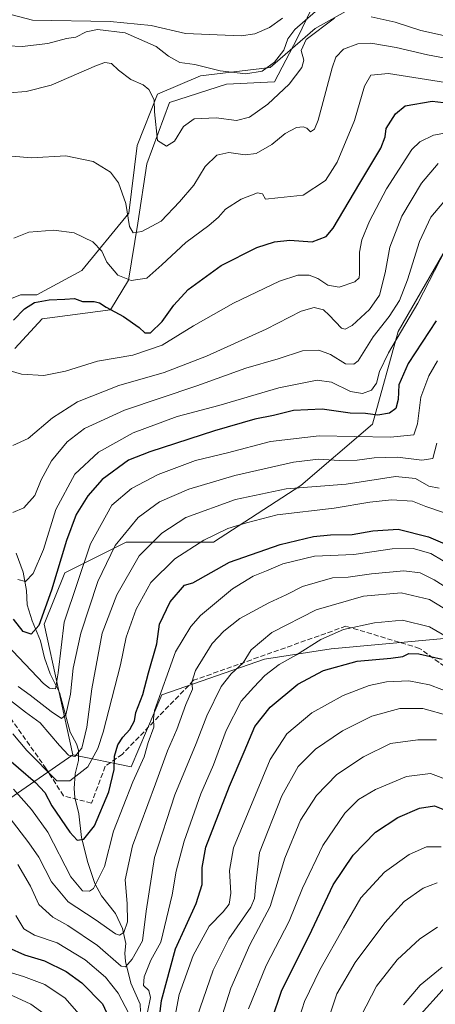
# Model space of a CAD drawing. Units: metres. Extents: x 616692 to 620129, y 4787271 to 4789643.
# Drawn here: x 619544 to 619678, y 4789007 to 4789325 of the extents above; entities that cross this region are included whole.
import ezdxf

# ---------------------------------------------------------------- set-up
doc = ezdxf.new("R2010")
doc.units = ezdxf.units.M
doc.header["$MEASUREMENT"] = 0
doc.linetypes.add('DGN Style 3', pattern=[2.307223, 1.648017, -0.659207])
for name, color, linetype, lineweight in [('Arbolado forestal CxS', 92, 'Continuous', 0), ('Corriente natural lineal', 142, 'Continuous', 13), ('Curva de nivel maestra', 30, 'Continuous', 30), ('Curva de nivel normal', 30, 'Continuous', 0), ('Espacio natural protegido', 121, 'Continuous', 13), ('Espacio natural protegido CxS', 121, 'Continuous', 0), ('Pastizal CxS', 92, 'Continuous', 0), ('Senda', 7, 'DGN Style 3', 0)]:
    doc.layers.add(name, color=color, linetype=linetype, lineweight=lineweight)

# ---------------------------------------------------------------- blocks, each defined once
blk = doc.blocks.new('*U6')
at = {"layer": 'Arbolado forestal CxS', "color": 92, "linetype": 'Continuous', "lineweight": 0}
for points in [[(619684.0207, 4789016.2295, 296.0567), (619669.1023, 4788999.6531, 296.233)], [(619514.3313, 4789055.9265, 254.5821), (619560.7005, 4789087.9829, 215.8897), (619579.5697, 4789084.0877, 226.6982), (619589.5157, 4789107.2937, 228.8542), (619622.6695, 4789118.8973, 241.4876), (619644.2203, 4789122.2123, 245.5028), (619680.6887, 4789125.5283, 245.4792)]]:
    blk.add_polyline3d(points, dxfattribs=at)
blk = doc.blocks.new('*U21')
at = {"layer": 'Arbolado forestal CxS', "color": 92, "linetype": 'Continuous', "lineweight": 0}
blk.add_polyline3d([(619642.8075, 4789339.1451, 152.7962), (619633.2365, 4789319.2665, 155.4081), (619625.8743, 4789305.2779, 157.4229), (619610.4131, 4789304.5417, 157.2922), (619592.0067, 4789298.6515, 158.6926), (619584.6443, 4789278.7735, 161.6611), (619581.6999, 4789259.6311, 164.9941), (619578.7549, 4789241.2253, 169.6436), (619572.8651, 4789231.6543, 174.6467), (619550.7775, 4789228.7087, 176.1215), (619541.9425, 4789219.1379, 177.6639)], dxfattribs=at)
blk = doc.blocks.new('*U22')
at = {"layer": 'Espacio natural protegido CxS', "color": 121, "linetype": 'Continuous', "lineweight": 0, "flags": 128}
blk.add_lwpolyline([(619654.2364, 4789331.0548), (619639.0223, 4789322.4558), (619624.4701, 4789309.8878), (619601.9798, 4789307.2426), (619588.0897, 4789301.2895), (619581.4747, 4789284.7527), (619578.8288, 4789262.925), (619563.6157, 4789244.4041), (619549.0635, 4789236.466), (619543.7714, 4789236.466), (619520.6202, 4789227.2058)], dxfattribs=at)

msp = doc.modelspace()

# ---------------------------------------------------------------- linework, layer by layer
at = {"layer": 'Arbolado forestal CxS', "color": 92, "linetype": 'Continuous', "lineweight": 0}
for points in [[(619834.8923, 4789385.6907, 154.779), (619802.2139, 4789384.5683, 150.2447), (619788.5843, 4789375.2225, 150.5362), (619766.4973, 4789358.2891, 151.9323), (619748.8275, 4789345.0367, 152.7303), (619727.4763, 4789344.3005, 153.3594), (619709.0699, 4789353.8705, 153.3653), (619684.3483, 4789358.1697, 153.4203), (619675.2025, 4789359.7601, 153.149), (619656.7957, 4789354.6063, 152.5428), (619642.8075, 4789339.1451, 152.7962), (619633.2365, 4789319.2665, 155.4081), (619625.8743, 4789305.2779, 157.4229), (619610.4131, 4789304.5417, 157.2922), (619592.0067, 4789298.6515, 158.6926), (619584.6443, 4789278.7735, 161.6611), (619581.6999, 4789259.6311, 164.9941), (619578.7549, 4789241.2253, 169.6436), (619572.8651, 4789231.6543, 174.6467), (619550.7775, 4789228.7087, 176.1215), (619541.9425, 4789219.1379, 177.6639)], [(619834.8923, 4789385.6907, 154.779), (619802.2139, 4789384.5683, 150.2447), (619788.5843, 4789375.2225, 150.5362), (619766.4973, 4789358.2891, 151.9323), (619748.8275, 4789345.0367, 152.7303), (619727.4763, 4789344.3005, 153.3594), (619709.0699, 4789353.8705, 153.3653), (619684.3483, 4789358.1697, 153.4203), (619675.2025, 4789359.7601, 153.149), (619656.7957, 4789354.6063, 152.5428), (619642.8075, 4789339.1451, 152.7962), (619633.2365, 4789319.2665, 155.4081), (619625.8743, 4789305.2779, 157.4229), (619610.4131, 4789304.5417, 157.2922), (619592.0067, 4789298.6515, 158.6926), (619584.6443, 4789278.7735, 161.6611), (619581.6999, 4789259.6311, 164.9941), (619578.7549, 4789241.2253, 169.6436), (619572.8651, 4789231.6543, 174.6467), (619550.7775, 4789228.7087, 176.1215), (619541.9425, 4789219.1379, 177.6639)], [(619541.9425, 4789219.1379, 177.6639), (619550.7775, 4789228.7087, 176.1215), (619572.8651, 4789231.6543, 174.6467), (619578.7549, 4789241.2253, 169.6436), (619581.6999, 4789259.6311, 164.9941), (619584.6443, 4789278.7735, 161.6611), (619592.0067, 4789298.6515, 158.6926), (619610.4131, 4789304.5417, 157.2922), (619625.8743, 4789305.2779, 157.4229), (619633.2365, 4789319.2665, 155.4081), (619642.8075, 4789339.1451, 152.7962)], [(619937.7143, 4789191.4757, 280.2653), (619919.4787, 4789188.1605, 278.5043), (619923.6991, 4789222.9769, 259.7059), (619926.1095, 4789242.8607, 249.4584), (619916.1629, 4789272.6971, 224.6754), (619899.5861, 4789297.5599, 207.4592), (619873.0621, 4789309.1625, 193.9178), (619838.2515, 4789309.1619, 191.3363), (619820.1781, 4789303.7401, 189.8567), (619788.5203, 4789294.2429, 190.0622), (619763.6549, 4789272.6949, 193.9562), (619748.7363, 4789267.7213, 187.2877), (619725.5287, 4789276.0093, 181.8152), (619710.6093, 4789279.3241, 186.2628), (619690.7169, 4789267.7205, 192.6961), (619665.8517, 4789224.6233, 192.7893), (619657.5639, 4789194.7871, 201.1108), (619634.3565, 4789174.8953, 214.7526), (619606.1755, 4789156.6621, 220.1968), (619577.9947, 4789156.6617, 211.4081), (619558.1025, 4789146.7165, 200.3284), (619551.4719, 4789130.1399, 200.4073), (619560.7005, 4789087.9829, 215.8897), (619514.3313, 4789055.9265, 254.5821)], [(619923.6991, 4789222.9769, 259.7059), (619926.1095, 4789242.8607, 249.4584), (619916.1629, 4789272.6971, 224.6754), (619899.5861, 4789297.5599, 207.4592), (619873.0621, 4789309.1625, 193.9178), (619838.2515, 4789309.1619, 191.3363), (619820.1781, 4789303.7401, 189.8567), (619788.5203, 4789294.2429, 190.0622), (619763.6549, 4789272.6949, 193.9562), (619748.7363, 4789267.7213, 187.2877), (619725.5287, 4789276.0093, 181.8152), (619710.6093, 4789279.3241, 186.2628), (619690.7169, 4789267.7205, 192.6961), (619665.8517, 4789224.6233, 192.7893), (619657.5639, 4789194.7871, 201.1108), (619634.3565, 4789174.8953, 214.7526), (619606.1755, 4789156.6621, 220.1968), (619577.9947, 4789156.6617, 211.4081), (619558.1025, 4789146.7165, 200.3284), (619551.4719, 4789130.1399, 200.4073), (619560.7005, 4789087.9829, 215.8897)], [(619923.6991, 4789222.9769, 259.7059), (619926.1095, 4789242.8607, 249.4584), (619916.1629, 4789272.6971, 224.6754), (619899.5861, 4789297.5599, 207.4592), (619873.0621, 4789309.1625, 193.9178), (619838.2515, 4789309.1619, 191.3363), (619820.1781, 4789303.7401, 189.8567), (619788.5203, 4789294.2429, 190.0622), (619763.6549, 4789272.6949, 193.9562), (619748.7363, 4789267.7213, 187.2877), (619725.5287, 4789276.0093, 181.8152), (619710.6093, 4789279.3241, 186.2628), (619690.7169, 4789267.7205, 192.6961), (619665.8517, 4789224.6233, 192.7893), (619657.5639, 4789194.7871, 201.1108), (619634.3565, 4789174.8953, 214.7526), (619606.1755, 4789156.6621, 220.1968), (619577.9947, 4789156.6617, 211.4081), (619558.1025, 4789146.7165, 200.3284), (619551.4719, 4789130.1399, 200.4073), (619560.7005, 4789087.9829, 215.8897)], [(619680.6887, 4789125.5283, 245.4792), (619644.2203, 4789122.2123, 245.5028), (619622.6695, 4789118.8973, 241.4876), (619589.5157, 4789107.2937, 228.8542), (619579.5697, 4789084.0877, 226.6982), (619560.7005, 4789087.9829, 215.8897), (619551.4719, 4789130.1399, 200.4073), (619558.1025, 4789146.7165, 200.3284), (619577.9947, 4789156.6617, 211.4081), (619606.1755, 4789156.6621, 220.1968), (619634.3565, 4789174.8953, 214.7526), (619657.5639, 4789194.7871, 201.1108), (619665.8517, 4789224.6233, 192.7893), (619690.7169, 4789267.7205, 192.6961)], [(619560.7005, 4789087.9829, 215.8897), (619579.5697, 4789084.0877, 226.6982), (619589.5157, 4789107.2937, 228.8542), (619622.6695, 4789118.8973, 241.4876), (619644.2203, 4789122.2123, 245.5028), (619680.6887, 4789125.5283, 245.4792), (619693.9505, 4789127.1861, 239.3572), (619715.5013, 4789117.2403, 252.4326), (619745.3389, 4789125.5287, 263.1792), (619762.8837, 4789141.4001, 261.9283), (619780.7501, 4789153.9065, 255.5356), (619767.2355, 4789172.7583, 245.7414), (619775.3339, 4789196.3175, 231.8175), (619800.3661, 4789214.7243, 231.6968), (619824.6625, 4789216.1967, 244.1415), (619845.0701, 4789204.8265, 256.0245), (619874.5501, 4789204.8269, 260.8346), (619903.1369, 4789215.5475, 258.6116), (619923.6991, 4789222.9769, 259.7059)], [(619560.7005, 4789087.9829, 215.8897), (619579.5697, 4789084.0877, 226.6982), (619589.5157, 4789107.2937, 228.8542), (619622.6695, 4789118.8973, 241.4876), (619644.2203, 4789122.2123, 245.5028), (619680.6887, 4789125.5283, 245.4792), (619693.9505, 4789127.1861, 239.3572), (619715.5013, 4789117.2403, 252.4326), (619745.3389, 4789125.5287, 263.1792), (619762.8837, 4789141.4001, 261.9283), (619780.7501, 4789153.9065, 255.5356), (619767.2355, 4789172.7583, 245.7414), (619775.3339, 4789196.3175, 231.8175), (619800.3661, 4789214.7243, 231.6968), (619824.6625, 4789216.1967, 244.1415), (619845.0701, 4789204.8265, 256.0245), (619874.5501, 4789204.8269, 260.8346), (619903.1369, 4789215.5475, 258.6116), (619923.6991, 4789222.9769, 259.7059)], [(619919.4787, 4789188.1605, 278.5043), (619906.1351, 4789163.6553, 286.6345), (619854.7469, 4789157.0245, 277.1331), (619814.9615, 4789142.1059, 271.4365), (619780.1507, 4789122.2145, 271.5143), (619751.9703, 4789105.6375, 272.1671), (619755.3007, 4789094.1357, 277.2894), (619760.2741, 4789065.9577, 287.2051), (619758.6173, 4789031.1485, 296.5788), (619737.0667, 4789017.8873, 294.8647), (619698.9399, 4789017.8869, 298.3424), (619684.0207, 4789016.2295, 296.0567), (619669.1023, 4788999.6531, 296.233), (619647.5517, 4788996.3379, 287.5077), (619635.9485, 4788983.0765, 281.3147), (619642.5789, 4788973.1313, 283.5657), (619674.0759, 4788961.5291, 300.1761), (619692.3107, 4788961.5293, 309.2188), (619715.5181, 4788951.5835, 318.112), (619730.4375, 4788933.3507, 324.0271), (619733.7531, 4788906.8295, 329.1237), (619740.5529, 4788883.2305, 336.3138), (619749.4867, 4788876.0841, 341.4876), (619754.3955, 4788859.9151, 349.942)], [(619240.2047, 4789128.2545, 184.703), (619279.3821, 4789113.4733, 189.8324), (619307.5533, 4789102.6041, 199.2744), (619340.3873, 4789081.0273, 219.7387), (619364.4205, 4789054.8291, 241.6848), (619400.3533, 4789037.1269, 260.1032), (619439.7395, 4789037.2803, 268.99), (619476.4573, 4789043.7325, 266.1087), (619514.3313, 4789055.9265, 254.5821), (619560.7005, 4789087.9829, 215.8897)], [(619240.2047, 4789128.2545, 184.703), (619279.3821, 4789113.4733, 189.8324), (619307.5533, 4789102.6041, 199.2744), (619340.3873, 4789081.0273, 219.7387), (619364.4205, 4789054.8291, 241.6848), (619400.3533, 4789037.1269, 260.1032), (619439.7395, 4789037.2803, 268.99), (619476.4573, 4789043.7325, 266.1087), (619514.3313, 4789055.9265, 254.5821), (619560.7005, 4789087.9829, 215.8897)]]:
    msp.add_polyline3d(points, dxfattribs=at)
at = {"layer": 'Corriente natural lineal', "color": 142, "linetype": 'Continuous', "lineweight": 13}
for points in [[(619533.141, 4789328.9984, 155.081), (619547.6544, 4789325.1502, 154.884), (619572.7897, 4789324.7874, 154.9294), (619586.0189, 4789323.4645, 153.7796), (619597.1151, 4789320.9101, 153.7392), (619615.1201, 4789320.1401, 153.722), (619619.5901, 4789320.7701, 153.5811), (619624.2901, 4789322.8301, 153.3172), (619628.5001, 4789325.7901, 153.3882)], [(619582.5858, 4789005.049, 244.2441), (619582.4489, 4789007.49, 243.3992), (619579.4664, 4789014.1947, 241.8905), (619577.6988, 4789021.2106, 239.4075), (619577.4873, 4789023.861, 238.2447), (619577.8138, 4789027.0144, 236.8473), (619576.7588, 4789031.9119, 234.6619), (619574.487, 4789036.766, 233.6621), (619570.0303, 4789042.477, 231.4268), (619567.8843, 4789046.4209, 229.2131), (619565.542, 4789053.2245, 226.7632), (619563.5826, 4789061.2446, 224.5763), (619562.6871, 4789068.8853, 221.8917), (619561.3747, 4789074.1762, 221.182), (619561.1144, 4789077.0389, 220.7241), (619561.4342, 4789081.8419, 218.2211), (619562.5637, 4789086.1573, 215.8145), (619562.5308, 4789089.5177, 214.6245), (619561.9011, 4789091.481, 214.2564), (619559.8316, 4789095.323, 213.2698), (619556.4488, 4789108.1034, 205.7019), (619553.3579, 4789114.1489, 204.3558), (619551.5935, 4789119.2494, 202.9572), (619550.3298, 4789124.7341, 201.4975), (619547.5489, 4789131.2494, 198.8544), (619546.01, 4789136.3452, 197.9036), (619545.813, 4789141.031, 196.2518), (619544.7295, 4789146.8967, 194.7131), (619542.387, 4789153.0519, 193.6392)]]:
    msp.add_polyline3d(points, dxfattribs=at)
at = {"layer": 'Curva de nivel maestra', "color": 30, "linetype": 'Continuous', "lineweight": 30, "flags": 128}
for points, elevation in [([(619541.54, 4789228.3201), (619545.12, 4789231.9601), (619548.34, 4789234.0401), (619553.04, 4789234.9201), (619558.17, 4789235.0801), (619561.25, 4789235.2901), (619563.84, 4789234.3501), (619567.63, 4789234.3401), (619569.39, 4789233.9401), (619571.53, 4789232.5101), (619577.13, 4789229.4601), (619582.2, 4789226.0001), (619583.95, 4789224.2201), (619585.84, 4789224.2701), (619589.64, 4789227.8901), (619593.34, 4789233.2101), (619597.98, 4789238.2401), (619608.67, 4789245.9601), (619620.2, 4789251.7601), (619625.95, 4789253.5801), (619630.89, 4789254.1201), (619638.11, 4789253.6201), (619642.61, 4789255.3601), (619644.81, 4789258.0801), (619653.45, 4789272.5701), (619660.31, 4789283.9001), (619661.68, 4789287.5701), (619661.98, 4789290.2401), (619664.96, 4789294.9001), (619668.16, 4789297.5001), (619676.81, 4789299.0401), (619706.16, 4789295.5601)], 175), ([(619678.15, 4789228.0801), (619669.12, 4789214.3001), (619666.07, 4789207.4401), (619665.82, 4789202.6501), (619665.15, 4789199.7801), (619663.02, 4789198.2801), (619659.34, 4789197.6801), (619655.34, 4789198.1701), (619650.34, 4789198.3401), (619641.35, 4789199.5701), (619632.02, 4789199.1801), (619625.56, 4789197.5401), (619619.5, 4789196.3401), (619606.56, 4789192.5701), (619585.66, 4789185.8401), (619578.71, 4789183.0701), (619570.18, 4789176.9201), (619565.58, 4789171.5901), (619561.83, 4789165.5601), (619558.65, 4789157.1701), (619553.84, 4789141.1301), (619549.74, 4789129.7001), (619547.28, 4789126.8901), (619544.68, 4789127.7401), (619541.54, 4789131.8201)], 200), ([(619537.72, 4789088.4501), (619548.68, 4789079.0001), (619551.72, 4789075.7701), (619553.95, 4789071.5201), (619559.74, 4789062.9901), (619562.18, 4789060.4301), (619564.25, 4789060.7501), (619567.76, 4789065.0201), (619572.34, 4789076.0001), (619574.07, 4789083.2201), (619574.19, 4789087.5701), (619575.32, 4789091.1601), (619576.87, 4789093.6501), (619579.18, 4789096.1801), (619580.64, 4789098.9601), (619581.12, 4789101.6301), (619583.37, 4789107.4601), (619585.23, 4789114.4801), (619587.89, 4789123.7901), (619588.78, 4789130.1501), (619592.16, 4789137.3201), (619596.78, 4789142.7801), (619599.52, 4789143.5101), (619611.35, 4789150.1401), (619627.69, 4789155.8801), (619638.52, 4789158.4701), (619644.02, 4789158.9501), (619651.01, 4789159.1201), (619657.67, 4789160.3401), (619665.84, 4789160.8701), (619675.67, 4789158.3901), (619683.17, 4789155.1401)], 225), ([(619587.94, 4788996.9501), (619589.4, 4789008.5901), (619593.91, 4789025.2701), (619600.6, 4789039.9601), (619602.51, 4789046.0401), (619602.54, 4789051.6101), (619603.72, 4789058.1701), (619611.35, 4789077.8301), (619616.13, 4789088.9301), (619619.52, 4789097.1301), (619624.46, 4789103.3901), (619633.43, 4789110.7401), (619641.76, 4789115.2301), (619652.66, 4789118.2001), (619663.54, 4789119.2101), (619667.41, 4789119.7501), (619669.36, 4789120.6401), (619672.56, 4789120.5701), (619680.04, 4789118.8601)], 250), ([(619624.97, 4789002.0101), (619628.25, 4789011.9601), (619637.13, 4789029.5301), (619644.9, 4789046.0101), (619651.36, 4789055.6101), (619658.57, 4789062.9901), (619665.74, 4789067.7101), (619672.76, 4789070.7201), (619677.61, 4789071.4701), (619682.47, 4789069.5801)], 275), ([(619539.82, 4789025.7401), (619545.07, 4789023.3701), (619551.63, 4789021.4401), (619558.61, 4789018.0001), (619563.67, 4789014.2801), (619570.3, 4789007.5601), (619573.61, 4789000.3201)], 250)]:
    msp.add_lwpolyline(points, dxfattribs=dict(at, elevation=elevation))
at = {"layer": 'Curva de nivel normal', "color": 30, "linetype": 'Continuous', "lineweight": 0, "flags": 128}
for points, elevation in [([(619641.58, 4789330.12), (619632.48, 4789322.23), (619630.2, 4789319.14), (619628.92, 4789315.46), (619625.87, 4789311.65), (619621.89, 4789308.7), (619616.61, 4789307.92), (619608.3, 4789308.86), (619600.17, 4789310.91), (619595.35, 4789311.57), (619591.68, 4789313.58), (619587.68, 4789316.68), (619577.69, 4789321.07), (619568.69, 4789322.14), (619565.03, 4789321.48), (619561.69, 4789319.71), (619558.69, 4789319.28), (619552.69, 4789317.62), (619544.36, 4789316.66), (619539.74, 4789316.88)], 155), ([(619645.34, 4789325.88), (619636.13, 4789318.99), (619634.52, 4789315.45), (619635.36, 4789312.33), (619634.74, 4789309.95), (619630.69, 4789304.54), (619623.7, 4789298.04), (619617.83, 4789293.84), (619613.57, 4789292.82), (619607.08, 4789293.71), (619599.96, 4789293.32), (619596.53, 4789290.84), (619593.58, 4789286.08), (619591.01, 4789284.49), (619588.05, 4789286.35), (619587.12, 4789295.64), (619587, 4789299.52), (619585.28, 4789302.81), (619583.44, 4789304.33), (619579.5, 4789306.04), (619575.45, 4789309), (619573.21, 4789311.23), (619571.09, 4789311.54), (619568.34, 4789310.6), (619553.69, 4789304.16), (619545.65, 4789302.18), (619540.19, 4789301.7)], 160), ([(619752.36, 4789326.46), (619746.85, 4789323.75), (619740.3, 4789320.02), (619730.66, 4789315.81), (619727.19, 4789315.18), (619723.13, 4789315.61), (619717.17, 4789316.98), (619705.66, 4789318.48), (619694.62, 4789318.42), (619685.33, 4789319.22), (619673.16, 4789321.89), (619664.91, 4789324.52), (619657.18, 4789326.25)], 160), ([(619690.08, 4789311.24), (619675.34, 4789313.96), (619665.17, 4789316.36), (619656.99, 4789317.75), (619652.8, 4789317.54), (619648.15, 4789315.82), (619645.76, 4789313.22), (619644.51, 4789309.82), (619639.96, 4789292.92), (619638.87, 4789290.04), (619637.5, 4789289.11), (619636.3, 4789290.27), (619635.17, 4789290.78), (619633.02, 4789290.54), (619629.35, 4789288.64), (619625.02, 4789285.05), (619619.98, 4789282.16), (619616.42, 4789281.66), (619611.18, 4789282.48), (619607.23, 4789281.58), (619603.46, 4789277.9), (619599.79, 4789271.96), (619595.16, 4789266.53), (619589.3, 4789260.28), (619583.05, 4789256.9), (619580.27, 4789256.49), (619579.02, 4789258.56), (619577.84, 4789266.04), (619575.53, 4789272.71), (619572.9, 4789276.1), (619567.3, 4789279.6), (619558.52, 4789281.4), (619547.42, 4789280.71), (619541.01, 4789281.26)], 165), ([(619541.64, 4789254.78), (619546.47, 4789256.73), (619554.6, 4789257.38), (619561.12, 4789256.56), (619567.23, 4789253.66), (619570.13, 4789250.57), (619571.69, 4789247.03), (619575.32, 4789242.9), (619579.63, 4789241.1), (619584.64, 4789241.85), (619589.48, 4789246.22), (619597.28, 4789253.4), (619604.64, 4789258.94), (619607.77, 4789261.63), (619610.06, 4789264.13), (619615.18, 4789267.35), (619620.42, 4789269.47), (619621.98, 4789269.15), (619622.98, 4789267.43), (619627.01, 4789267.86), (619635.14, 4789268.64), (619642.35, 4789273.42), (619646.2, 4789279.39), (619651.72, 4789292.84), (619654.99, 4789303.9), (619657.04, 4789307.41), (619662.76, 4789307.98), (619689.34, 4789303.82)], 170), ([(619539.36, 4789212.32), (619544.12, 4789210.92), (619551.39, 4789210.44), (619558.33, 4789211.89), (619568.73, 4789215.09), (619580.07, 4789217.07), (619589.62, 4789220.27), (619599.74, 4789226.53), (619612.63, 4789233.84), (619627.49, 4789240.92), (619633.46, 4789242.9), (619637.09, 4789242.9), (619639.94, 4789241.76), (619643.09, 4789239.65), (619646.77, 4789239.01), (619651.83, 4789240.74), (619653.21, 4789241.97), (619653.38, 4789243.28), (619653.41, 4789250.24), (619654.08, 4789254.24), (619656.57, 4789260.28), (619662.04, 4789270.76), (619670.31, 4789283.43), (619672.83, 4789285.89), (619677.25, 4789288.05), (619683.27, 4789289.16)], 180), ([(619541.36, 4789187.81), (619546.25, 4789190.06), (619554.14, 4789196.78), (619562.2, 4789201.9), (619575.56, 4789207.17), (619590.28, 4789211.43), (619603.9, 4789216.65), (619623.16, 4789225.42), (619634.56, 4789231.22), (619638.68, 4789232.46), (619641.7, 4789231.61), (619643.56, 4789229.9), (619647.52, 4789225.76), (619648.72, 4789225.45), (619650.97, 4789226.6), (619656.55, 4789231.73), (619659.83, 4789236.37), (619661.68, 4789243.58), (619663.13, 4789251.91), (619667.08, 4789261.9), (619673.35, 4789272.57), (619678.8, 4789278.9)], 185), ([(619681.78, 4789267.88), (619676.39, 4789261.59), (619672.77, 4789253.7), (619668.91, 4789241.37), (619666.25, 4789234.65), (619662.91, 4789229.52), (619657.78, 4789222.94), (619652.91, 4789215.23), (619651.57, 4789214.06), (619648.85, 4789214.21), (619643.97, 4789217.21), (619640.19, 4789218.67), (619634.9, 4789218.46), (619627.04, 4789215.81), (619616.6, 4789212.83), (619600.85, 4789207.13), (619577.45, 4789199.24), (619564.51, 4789193.32), (619558.87, 4789189.02), (619553.8, 4789182.93), (619550.53, 4789176.74), (619548.44, 4789171.72), (619544.93, 4789167.68), (619541.34, 4789166.25)], 190), ([(619681.24, 4789251.34), (619672.22, 4789233.78), (619662.76, 4789217.77), (619659.81, 4789211.78), (619658.88, 4789207.98), (619657.29, 4789205.73), (619654.33, 4789204.69), (619650.5, 4789205.31), (619644.35, 4789208.34), (619639.66, 4789208.97), (619627.3, 4789206.49), (619607.88, 4789200.8), (619594.41, 4789197.17), (619580.2, 4789191.95), (619569.02, 4789185.67), (619561.34, 4789178.59), (619555.26, 4789167.17), (619551.3, 4789154.25), (619547.88, 4789146.52), (619545.39, 4789143.95), (619542.98, 4789144.56)], 195), ([(619678.62, 4789215.23), (619675.82, 4789210.35), (619673.24, 4789203.41), (619672.15, 4789194.83), (619670.93, 4789191.33), (619663.42, 4789190.58), (619640.36, 4789190.94), (619624.66, 4789189.16), (619610.68, 4789185.53), (619600.35, 4789182.96), (619588.35, 4789178.52), (619579.69, 4789173.97), (619573.36, 4789168.58), (619566.45, 4789156.1), (619557.88, 4789130.81), (619556.03, 4789114.43), (619555.09, 4789109.3), (619553.22, 4789109.52), (619551.27, 4789111.01), (619539.33, 4789123.57)], 205), ([(619543.1, 4789110), (619546.97, 4789107.21), (619553.75, 4789101.95), (619557.08, 4789099.69), (619558.44, 4789100.9), (619560.01, 4789107.6), (619560.8, 4789115.93), (619563.31, 4789127.26), (619568.86, 4789143.92), (619574.37, 4789155.59), (619581.84, 4789164.59), (619588.75, 4789169.62), (619598.27, 4789173.76), (619613.05, 4789178.12), (619632.03, 4789182.47), (619640.08, 4789183.48), (619646.92, 4789182.97), (619652.64, 4789183.09), (619658.16, 4789183.9), (619665.61, 4789184.11), (619673.49, 4789183.15), (619677.05, 4789183.69), (619678.38, 4789188.55)], 210), ([(619679.15, 4789174.06), (619675.82, 4789174.73), (619671.42, 4789177.18), (619665, 4789177.8), (619649.01, 4789175.41), (619629.68, 4789173.88), (619613.25, 4789170.46), (619597.25, 4789164.56), (619589.52, 4789159.52), (619582.2, 4789152.26), (619574.93, 4789139.59), (619570.19, 4789127.26), (619566.82, 4789109.27), (619565.26, 4789096.93), (619563.62, 4789090.14), (619561.42, 4789087.41), (619559.34, 4789087.81), (619556.38, 4789090.96), (619550.15, 4789098.27), (619545.39, 4789101.73), (619540.62, 4789105.46)], 215), ([(619680.82, 4789166.06), (619674.83, 4789168.15), (619670.46, 4789169.83), (619663.67, 4789170.33), (619656.67, 4789169.58), (619645.13, 4789167.62), (619626.73, 4789165.42), (619616.8, 4789162.88), (619610.84, 4789161.01), (619603.02, 4789157.33), (619593.67, 4789151.24), (619585.94, 4789143.56), (619581.25, 4789135.01), (619578, 4789125.94), (619576.12, 4789117.01), (619570.53, 4789095.24), (619568.81, 4789090.03), (619565.6, 4789084.12), (619559.81, 4789079.58), (619555.57, 4789079.61), (619545.82, 4789089.39), (619541.3, 4789094.72)], 220), ([(619541.6, 4789076.92), (619547.42, 4789070.27), (619552.62, 4789062.96), (619560.07, 4789048.59), (619563.83, 4789044.02), (619566.12, 4789043.89), (619567.4, 4789044.74), (619570.96, 4789051.88), (619573.91, 4789063.28), (619580.14, 4789079.27), (619583.78, 4789087.27), (619585.09, 4789091.93), (619586.86, 4789096.93), (619586.75, 4789099.6), (619587.12, 4789102.27), (619593.92, 4789121.24), (619598.86, 4789129.36), (619602, 4789132.99), (619612.35, 4789141.57), (619619.02, 4789145.67), (619623.35, 4789147.4), (619628.54, 4789149.65), (619638.8, 4789152.09), (619651.54, 4789152.62), (619663.87, 4789154.46), (619670.72, 4789154.54), (619676.4, 4789152.98), (619680.35, 4789150.58)], 230), ([(619540.21, 4789067.81), (619546.49, 4789059.55), (619549.79, 4789054.89), (619553.88, 4789046.91), (619559.22, 4789040.48), (619567.93, 4789034.75), (619574.55, 4789030.18), (619575.78, 4789029.77), (619577.23, 4789030.56), (619578.37, 4789034.04), (619578.32, 4789039.94), (619577.63, 4789047.61), (619580, 4789058.61), (619587.46, 4789078.6), (619591.33, 4789089.27), (619594.36, 4789096.17), (619597.3, 4789104.21), (619599.4, 4789109.12), (619599.23, 4789111.39), (619600.42, 4789115.21), (619605.75, 4789123.93), (619609.55, 4789127.94), (619614.69, 4789132.02), (619624.02, 4789137.06), (619629.68, 4789139.63), (619634.95, 4789142.31), (619644.63, 4789145.1), (619649.74, 4789145.35), (619657.23, 4789146.42), (619667.72, 4789147.41), (619672.97, 4789146.76), (619677.53, 4789144.48), (619683.36, 4789140.78)], 235), ([(619543, 4789052.54), (619547, 4789045.57), (619549.73, 4789039.66), (619554.25, 4789035.5), (619559.09, 4789032.86), (619568.74, 4789026.41), (619576.38, 4789019.74), (619577.79, 4789019.55), (619579.87, 4789021.93), (619583.2, 4789027.94), (619584.39, 4789037.42), (619587.07, 4789054.85), (619593.67, 4789075.08), (619600.64, 4789091.6), (619604.06, 4789100.58), (619608.68, 4789109.98), (619611.86, 4789114.15), (619615.76, 4789117.66), (619618.4, 4789121.82), (619625.07, 4789127.47), (619639.35, 4789134.78), (619654.68, 4789139.16), (619666.84, 4789140.22), (619676.01, 4789138.17), (619682.89, 4789133.97)], 240), ([(619584.81, 4789004.84), (619585.87, 4789009.6), (619585.24, 4789011.83), (619583.55, 4789013.46), (619583.73, 4789016.23), (619585.95, 4789021.61), (619589.21, 4789027.43), (619592.8, 4789042.73), (619594.17, 4789050.43), (619596.72, 4789060.09), (619602.13, 4789075.36), (619606.19, 4789084.71), (619610.25, 4789095.84), (619615.13, 4789105.29), (619619.2, 4789109.84), (619622.77, 4789113.58), (619627.37, 4789117.09), (619633.01, 4789120.26), (619640.85, 4789125.21), (619648.22, 4789128.4), (619658.17, 4789130.62), (619667.21, 4789131.46), (619676.01, 4789129.27), (619687.01, 4789122.94)], 245), ([(619592.6, 4788997.43), (619595.14, 4789010.52), (619599.58, 4789023.17), (619604.78, 4789032.61), (619609.3, 4789037.28), (619611.27, 4789039.72), (619611.76, 4789043.34), (619611.31, 4789050.57), (619612.68, 4789057.94), (619624.55, 4789086.47), (619629.92, 4789094.74), (619637.94, 4789101.47), (619648.1, 4789107.1), (619656.54, 4789110.3), (619662.14, 4789111.57), (619669.3, 4789111.82), (619675.98, 4789110.58), (619683.96, 4789107.58)], 255), ([(619599.76, 4789000.03), (619606.08, 4789018.4), (619611.14, 4789028.56), (619618.2, 4789038.73), (619619.4, 4789041.6), (619619.89, 4789046.43), (619621.03, 4789056.4), (619628.23, 4789074.75), (619633.51, 4789084.19), (619639.15, 4789089.82), (619647.82, 4789095.76), (619657.36, 4789100.39), (619666.43, 4789102.88), (619673.8, 4789102.89), (619682.36, 4789100.6)], 260), ([(619608.31, 4789001.77), (619611.84, 4789012.58), (619617.88, 4789026.6), (619624.53, 4789038.94), (619629.28, 4789054.61), (619634.33, 4789066.83), (619639.52, 4789074.84), (619646.01, 4789081.62), (619654.67, 4789087.28), (619663.4, 4789091.6), (619672.27, 4789092.84), (619678.22, 4789092.76)], 265), ([(619617.55, 4789005.95), (619623.16, 4789019.94), (619630.62, 4789034.28), (619634.95, 4789044.93), (619641.48, 4789058.69), (619648.59, 4789069.16), (619653, 4789073.53), (619658.59, 4789076.76), (619668.51, 4789080.98), (619676.34, 4789081.96), (619682.89, 4789079.49)], 270), ([(619633.32, 4789001.17), (619635.6, 4789008.26), (619640.6, 4789018.58), (619648.22, 4789032.13), (619653.76, 4789041.76), (619661.4, 4789050.11), (619669.45, 4789055.72), (619674.99, 4789058.22), (619679.77, 4789058.2)], 280), ([(619385.25, 4789001.62), (619388.67, 4789012.7), (619396.77, 4789033.58), (619402.08, 4789043.49), (619405.38, 4789047.28), (619410.79, 4789051.2), (619416.95, 4789053.84), (619428.04, 4789055.58), (619434.38, 4789056.5), (619439, 4789056.29), (619460.69, 4789053.38), (619476.7, 4789054.03), (619493.37, 4789053.91), (619502.78, 4789052.28), (619507.62, 4789049.98), (619512.18, 4789045.09), (619520.3, 4789032.82), (619525.52, 4789023.28), (619530.34, 4789016.22), (619535.52, 4789012.18), (619541.34, 4789010.13), (619547.19, 4789007.41), (619552.68, 4789003.48)], 260), ([(619642.04, 4788998.75), (619646.01, 4789010.73), (619651.92, 4789020.94), (619661.51, 4789033.76), (619667.75, 4789040.55), (619673.9, 4789044.95), (619678.49, 4789046.58)], 285), ([(619542.36, 4789036.04), (619544.86, 4789031.82), (619548.34, 4789029.75), (619555.7, 4789027.24), (619564.7, 4789021.73), (619571.24, 4789016.17), (619575.41, 4789011), (619578.87, 4789004.38)], 245), ([(619653.86, 4789003.68), (619658.89, 4789013.28), (619665.56, 4789021.81), (619672.81, 4789028.51), (619678.55, 4789032.31)], 290), ([(619667.6, 4789007.27), (619672.95, 4789013.61), (619680.1, 4789019.38)], 295), ([(619539.52, 4789017.94), (619544.78, 4789016.37), (619551.7, 4789013.78), (619558.21, 4789009.41), (619563.39, 4789003.46)], 255)]:
    msp.add_lwpolyline(points, dxfattribs=dict(at, elevation=elevation))
at = {"layer": 'Espacio natural protegido', "color": 121, "linetype": 'Continuous', "lineweight": 13, "flags": 128}
msp.add_lwpolyline([(619654.2364, 4789331.0548), (619639.0223, 4789322.4558), (619624.4701, 4789309.8878), (619601.9798, 4789307.2426), (619588.0897, 4789301.2895), (619581.4747, 4789284.7527), (619578.8288, 4789262.925), (619563.6157, 4789244.4041), (619549.0635, 4789236.466), (619543.7714, 4789236.466), (619520.6202, 4789227.2058)], dxfattribs=at)
at = {"layer": 'Pastizal CxS', "color": 92, "linetype": 'Continuous', "lineweight": 0}
for points in [[(619669.1023, 4788999.6531, 296.233), (619684.0207, 4789016.2295, 296.0567), (619698.9399, 4789017.8869, 298.3424), (619737.0667, 4789017.8873, 294.8647), (619758.6173, 4789031.1485, 296.5788), (619760.2741, 4789065.9577, 287.2051), (619755.3007, 4789094.1357, 277.2894), (619751.9703, 4789105.6375, 272.1671), (619780.1507, 4789122.2145, 271.5143), (619814.9615, 4789142.1059, 271.4365), (619854.7469, 4789157.0245, 277.1331), (619906.1351, 4789163.6553, 286.6345), (619919.4787, 4789188.1605, 278.5043), (619937.7143, 4789191.4757, 280.2653), (619941.0293, 4789199.7639, 277.9755), (619947.6593, 4789224.6273, 267.7706), (619960.9213, 4789257.7797, 257.1466), (619977.5005, 4789292.5049, 249.2685), (619974.6025, 4789334.3597, 231.3032)], [(619919.4787, 4789188.1605, 278.5043), (619906.1351, 4789163.6553, 286.6345), (619854.7469, 4789157.0245, 277.1331), (619814.9615, 4789142.1059, 271.4365), (619780.1507, 4789122.2145, 271.5143), (619751.9703, 4789105.6375, 272.1671), (619755.3007, 4789094.1357, 277.2894), (619760.2741, 4789065.9577, 287.2051), (619758.6173, 4789031.1485, 296.5788), (619737.0667, 4789017.8873, 294.8647), (619698.9399, 4789017.8869, 298.3424), (619684.0207, 4789016.2295, 296.0567), (619669.1023, 4788999.6531, 296.233), (619647.5517, 4788996.3379, 287.5077), (619635.9485, 4788983.0765, 281.3147), (619642.5789, 4788973.1313, 283.5657), (619674.0759, 4788961.5291, 300.1761), (619692.3107, 4788961.5293, 309.2188), (619715.5181, 4788951.5835, 318.112), (619730.4375, 4788933.3507, 324.0271), (619733.7531, 4788906.8295, 329.1237), (619740.5529, 4788883.2305, 336.3138), (619749.4867, 4788876.0841, 341.4876), (619754.3955, 4788859.9151, 349.942)]]:
    msp.add_polyline3d(points, dxfattribs=at)
at = {"layer": 'Senda', "color": 7, "linetype": 'DGN Style 3', "lineweight": 0}
msp.add_polyline3d([(619763.6501, 4789137.6301, 265.8086), (619761.9101, 4789138.2701, 266.8906), (619756.6701, 4789138.0801, 274.9198), (619752.3701, 4789137.4401, 279.0661), (619748.3201, 4789135.8701, 275.7035), (619746.4601, 4789135.8401, 275.1785), (619738.3801, 4789131.4201, 273.824), (619727.0001, 4789121.0101, 279.0048), (619719.6801, 4789111.8301, 277.0186), (619709.3063, 4789100.9125, 267.2118), (619700.5751, 4789103.2939, 275.2339), (619690.2563, 4789109.6439, 274.6385), (619672.7937, 4789122.3439, 262.9806), (619648.9813, 4789129.4877, 259.1755), (619599.7687, 4789112.0251, 250.3828), (619576.7499, 4789088.2125, 234.7323), (619571.1935, 4789084.2439, 232.2879), (619566.7901, 4789072.3801, 232.6192), (619557.6999, 4789074.7187, 243.3729), (619552.1435, 4789083.4501, 249.1989), (619533.0935, 4789110.4377, 240.1436)], dxfattribs=at)

# ---------------------------------------------------------------- block references
at = {"layer": 'Arbolado forestal CxS', "color": 92, "linetype": 'Continuous', "lineweight": 0}
for name in ['*U21', '*U6']:
    msp.add_blockref(name, (0, 0), dxfattribs=at)
at = {"layer": 'Espacio natural protegido CxS', "color": 121, "linetype": 'Continuous', "lineweight": 0}
msp.add_blockref('*U22', (0, 0), dxfattribs=at)

doc.saveas('drawing.dxf')
